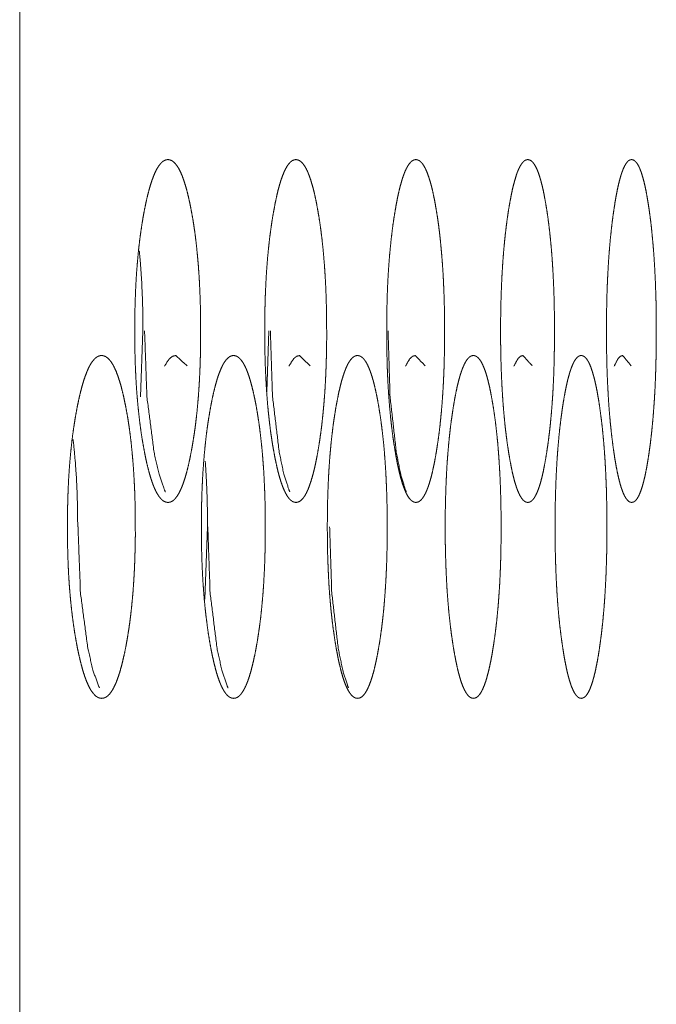
# Model space of a CAD drawing. Units: millimetres. Extents: x 887 to 9957, y 591 to 6464.
# Drawn here: x 1960 to 1973, y 2575 to 2595 of the extents above; entities that cross this region are included whole.
import ezdxf

# ---------------------------------------------------------------- set-up
doc = ezdxf.new("R2010")
doc.units = ezdxf.units.MM
doc.layers.add('Trimetric', color=7, linetype='Continuous')

msp = doc.modelspace()

# ---------------------------------------------------------------- linework, layer by layer
at = {"layer": 'Trimetric', "color": 151, "linetype": 'Continuous', "lineweight": 18}
for p, q in [((1959.514, 4654.442), (1959.514, 2534.542)), ((1962.031, 2588.494), (1961.983, 2587.152)), ((1964.6, 2588.494), (1964.562, 2587.255)), ((1963.349, 2584.494), (1963.291, 2583.016))]:
    msp.add_line(p, q, dxfattribs=at)
for points, knots in [([(1963.208, 2588.494), (1963.208, 2588.316), (1963.206, 2588.138), (1963.202, 2587.967), (1963.197, 2587.796), (1963.19, 2587.631), (1963.182, 2587.467), (1963.172, 2587.308), (1963.161, 2587.152), (1963.148, 2586.998), (1963.134, 2586.849), (1963.117, 2586.702), (1963.1, 2586.559), (1963.081, 2586.419), (1963.06, 2586.283), (1963.038, 2586.149), (1963.014, 2586.02), (1962.986, 2585.88), (1962.957, 2585.747), (1962.927, 2585.628), (1962.896, 2585.517), (1962.864, 2585.418), (1962.832, 2585.328), (1962.798, 2585.25), (1962.764, 2585.182), (1962.729, 2585.124), (1962.693, 2585.077), (1962.656, 2585.04), (1962.619, 2585.014), (1962.58, 2584.999), (1962.541, 2584.994), (1962.502, 2584.999), (1962.462, 2585.015), (1962.425, 2585.041), (1962.388, 2585.078), (1962.351, 2585.124), (1962.316, 2585.182), (1962.281, 2585.25), (1962.247, 2585.328), (1962.214, 2585.417), (1962.182, 2585.516), (1962.151, 2585.627), (1962.12, 2585.746), (1962.09, 2585.878), (1962.062, 2586.017), (1962.035, 2586.165), (1962.009, 2586.32), (1961.985, 2586.476), (1961.964, 2586.639), (1961.945, 2586.804), (1961.927, 2586.975), (1961.912, 2587.15), (1961.898, 2587.329), (1961.887, 2587.513), (1961.878, 2587.7), (1961.871, 2587.893), (1961.866, 2588.087), (1961.863, 2588.29), (1961.862, 2588.493), (1961.863, 2588.696), (1961.866, 2588.899), (1961.871, 2589.094), (1961.878, 2589.288), (1961.887, 2589.475), (1961.898, 2589.659), (1961.912, 2589.838), (1961.927, 2590.012), (1961.944, 2590.183), (1961.964, 2590.349), (1961.985, 2590.511), (1962.009, 2590.667), (1962.034, 2590.821), (1962.061, 2590.968), (1962.09, 2591.108), (1962.12, 2591.241), (1962.151, 2591.36), (1962.182, 2591.471), (1962.214, 2591.57), (1962.248, 2591.659), (1962.281, 2591.738), (1962.316, 2591.806), (1962.352, 2591.863), (1962.388, 2591.91), (1962.425, 2591.947), (1962.462, 2591.973), (1962.501, 2591.988), (1962.54, 2591.994), (1962.58, 2591.988), (1962.618, 2591.972), (1962.656, 2591.946), (1962.693, 2591.909), (1962.729, 2591.863), (1962.764, 2591.805), (1962.799, 2591.737), (1962.832, 2591.658), (1962.864, 2591.569), (1962.896, 2591.47), (1962.927, 2591.36), (1962.957, 2591.24), (1962.986, 2591.109), (1963.014, 2590.969), (1963.041, 2590.822), (1963.066, 2590.668), (1963.089, 2590.512), (1963.11, 2590.349), (1963.128, 2590.184), (1963.145, 2590.013), (1963.16, 2589.839), (1963.173, 2589.66), (1963.184, 2589.476), (1963.193, 2589.289), (1963.2, 2589.095), (1963.205, 2588.9), (1963.208, 2588.697), (1963.208, 2588.494)], [0, 0, 0.012111, 0.0242, 0.035897, 0.047518, 0.058793, 0.069949, 0.08082, 0.091517, 0.101986, 0.112217, 0.122292, 0.132076, 0.141752, 0.151107, 0.16038, 0.169312, 0.179045, 0.188278, 0.196682, 0.204511, 0.211605, 0.218085, 0.2239, 0.229094, 0.233701, 0.237711, 0.241272, 0.244382, 0.247237, 0.249906, 0.252599, 0.25548, 0.258599, 0.262167, 0.266199, 0.270817, 0.276006, 0.28182, 0.288297, 0.29538, 0.303207, 0.311587, 0.320795, 0.330512, 0.340732, 0.351411, 0.362186, 0.373368, 0.384722, 0.396432, 0.408375, 0.420598, 0.433149, 0.445895, 0.459063, 0.472338, 0.486118, 0.499942, 0.513799, 0.527613, 0.540922, 0.554112, 0.566881, 0.579443, 0.591666, 0.60362, 0.615318, 0.626661, 0.637832, 0.648573, 0.659218, 0.669404, 0.679143, 0.688386, 0.696791, 0.704629, 0.711733, 0.718225, 0.724038, 0.729238, 0.733856, 0.73788, 0.741449, 0.744552, 0.747414, 0.750096, 0.75279, 0.75565, 0.758766, 0.762327, 0.766344, 0.770951, 0.77614, 0.781955, 0.78842, 0.795493, 0.803308, 0.811691, 0.820891, 0.830599, 0.840766, 0.851405, 0.862151, 0.873318, 0.884657, 0.89634, 0.908291, 0.920512, 0.933074, 0.94583, 0.95902, 0.972329, 0.986143, 1, 1]), ([(1965.781, 2588.494), (1965.781, 2588.316), (1965.779, 2588.138), (1965.775, 2587.967), (1965.77, 2587.796), (1965.764, 2587.631), (1965.756, 2587.467), (1965.747, 2587.308), (1965.736, 2587.152), (1965.724, 2586.998), (1965.71, 2586.849), (1965.695, 2586.702), (1965.679, 2586.559), (1965.661, 2586.419), (1965.642, 2586.283), (1965.621, 2586.149), (1965.599, 2586.02), (1965.572, 2585.88), (1965.545, 2585.747), (1965.517, 2585.628), (1965.487, 2585.517), (1965.458, 2585.418), (1965.427, 2585.328), (1965.396, 2585.25), (1965.364, 2585.182), (1965.331, 2585.124), (1965.297, 2585.077), (1965.262, 2585.04), (1965.227, 2585.014), (1965.191, 2584.999), (1965.154, 2584.994), (1965.117, 2584.999), (1965.08, 2585.015), (1965.045, 2585.041), (1965.01, 2585.078), (1964.976, 2585.124), (1964.943, 2585.182), (1964.91, 2585.25), (1964.878, 2585.328), (1964.847, 2585.417), (1964.817, 2585.516), (1964.787, 2585.627), (1964.759, 2585.746), (1964.731, 2585.878), (1964.704, 2586.017), (1964.678, 2586.165), (1964.654, 2586.32), (1964.632, 2586.476), (1964.612, 2586.639), (1964.594, 2586.804), (1964.577, 2586.975), (1964.563, 2587.15), (1964.55, 2587.329), (1964.54, 2587.513), (1964.531, 2587.7), (1964.524, 2587.893), (1964.52, 2588.087), (1964.517, 2588.29), (1964.516, 2588.493), (1964.517, 2588.696), (1964.52, 2588.899), (1964.524, 2589.094), (1964.531, 2589.288), (1964.54, 2589.475), (1964.55, 2589.659), (1964.563, 2589.838), (1964.577, 2590.012), (1964.594, 2590.183), (1964.612, 2590.349), (1964.632, 2590.511), (1964.654, 2590.667), (1964.678, 2590.821), (1964.704, 2590.968), (1964.731, 2591.108), (1964.759, 2591.241), (1964.787, 2591.36), (1964.817, 2591.471), (1964.847, 2591.57), (1964.878, 2591.659), (1964.91, 2591.738), (1964.943, 2591.806), (1964.976, 2591.863), (1965.01, 2591.91), (1965.045, 2591.947), (1965.08, 2591.973), (1965.117, 2591.988), (1965.153, 2591.994), (1965.19, 2591.988), (1965.227, 2591.972), (1965.262, 2591.946), (1965.297, 2591.909), (1965.331, 2591.863), (1965.364, 2591.805), (1965.396, 2591.737), (1965.427, 2591.658), (1965.458, 2591.569), (1965.487, 2591.47), (1965.517, 2591.36), (1965.545, 2591.24), (1965.572, 2591.109), (1965.598, 2590.969), (1965.623, 2590.822), (1965.647, 2590.668), (1965.668, 2590.512), (1965.688, 2590.349), (1965.705, 2590.184), (1965.721, 2590.013), (1965.735, 2589.839), (1965.747, 2589.66), (1965.758, 2589.476), (1965.766, 2589.289), (1965.773, 2589.095), (1965.777, 2588.9), (1965.78, 2588.697), (1965.781, 2588.494)], [0, 0, 0.012165, 0.024308, 0.036057, 0.047729, 0.059054, 0.070259, 0.081175, 0.091916, 0.102428, 0.1127, 0.122813, 0.132631, 0.14234, 0.151723, 0.161022, 0.169978, 0.17973, 0.188978, 0.197394, 0.205222, 0.212308, 0.218771, 0.224556, 0.229714, 0.234266, 0.238208, 0.241682, 0.244667, 0.247389, 0.249913, 0.252461, 0.255198, 0.258201, 0.261683, 0.265638, 0.270201, 0.275348, 0.281136, 0.287599, 0.294673, 0.302499, 0.310887, 0.320109, 0.329847, 0.340093, 0.350802, 0.361612, 0.372833, 0.384229, 0.395984, 0.407975, 0.420248, 0.432853, 0.445654, 0.458879, 0.472214, 0.486055, 0.499941, 0.51386, 0.527735, 0.541104, 0.554352, 0.567175, 0.579792, 0.592065, 0.604067, 0.61581, 0.627195, 0.638404, 0.649181, 0.659856, 0.670066, 0.679829, 0.689085, 0.697497, 0.705337, 0.712432, 0.718903, 0.724694, 0.729847, 0.73441, 0.738365, 0.741847, 0.744834, 0.747563, 0.750088, 0.752637, 0.755364, 0.758365, 0.761831, 0.765779, 0.770331, 0.775479, 0.781264, 0.787717, 0.794781, 0.802598, 0.810989, 0.820204, 0.829934, 0.840125, 0.850795, 0.861577, 0.872782, 0.884162, 0.895891, 0.907891, 0.920163, 0.932778, 0.945589, 0.958837, 0.972206, 0.986081, 1, 1]), ([(1968.189, 2588.494), (1968.189, 2588.316), (1968.187, 2588.138), (1968.183, 2587.967), (1968.179, 2587.796), (1968.173, 2587.631), (1968.166, 2587.467), (1968.157, 2587.308), (1968.147, 2587.152), (1968.136, 2586.998), (1968.123, 2586.849), (1968.109, 2586.702), (1968.094, 2586.559), (1968.077, 2586.419), (1968.059, 2586.283), (1968.039, 2586.149), (1968.019, 2586.02), (1967.994, 2585.88), (1967.968, 2585.747), (1967.942, 2585.628), (1967.915, 2585.517), (1967.887, 2585.418), (1967.858, 2585.328), (1967.829, 2585.25), (1967.799, 2585.182), (1967.768, 2585.124), (1967.737, 2585.077), (1967.704, 2585.04), (1967.671, 2585.014), (1967.637, 2584.999), (1967.603, 2584.994), (1967.569, 2584.999), (1967.534, 2585.015), (1967.501, 2585.041), (1967.468, 2585.078), (1967.436, 2585.124), (1967.405, 2585.182), (1967.375, 2585.25), (1967.345, 2585.328), (1967.316, 2585.417), (1967.288, 2585.516), (1967.26, 2585.627), (1967.233, 2585.746), (1967.207, 2585.878), (1967.182, 2586.017), (1967.158, 2586.165), (1967.135, 2586.32), (1967.115, 2586.476), (1967.096, 2586.639), (1967.079, 2586.804), (1967.063, 2586.975), (1967.05, 2587.15), (1967.038, 2587.329), (1967.028, 2587.513), (1967.02, 2587.7), (1967.014, 2587.893), (1967.01, 2588.087), (1967.007, 2588.29), (1967.006, 2588.493), (1967.007, 2588.696), (1967.01, 2588.899), (1967.014, 2589.094), (1967.02, 2589.288), (1967.028, 2589.475), (1967.038, 2589.659), (1967.05, 2589.838), (1967.063, 2590.012), (1967.079, 2590.183), (1967.096, 2590.349), (1967.115, 2590.511), (1967.135, 2590.667), (1967.158, 2590.821), (1967.182, 2590.968), (1967.207, 2591.108), (1967.233, 2591.241), (1967.26, 2591.36), (1967.288, 2591.471), (1967.316, 2591.57), (1967.345, 2591.659), (1967.375, 2591.738), (1967.405, 2591.806), (1967.437, 2591.863), (1967.468, 2591.91), (1967.501, 2591.947), (1967.534, 2591.973), (1967.568, 2591.988), (1967.603, 2591.994), (1967.637, 2591.988), (1967.671, 2591.972), (1967.704, 2591.946), (1967.737, 2591.909), (1967.768, 2591.863), (1967.799, 2591.805), (1967.829, 2591.737), (1967.858, 2591.658), (1967.887, 2591.569), (1967.915, 2591.47), (1967.942, 2591.36), (1967.968, 2591.24), (1967.994, 2591.109), (1968.018, 2590.969), (1968.042, 2590.822), (1968.064, 2590.668), (1968.084, 2590.512), (1968.102, 2590.349), (1968.118, 2590.184), (1968.133, 2590.013), (1968.146, 2589.839), (1968.158, 2589.66), (1968.167, 2589.476), (1968.175, 2589.289), (1968.181, 2589.095), (1968.186, 2588.9), (1968.188, 2588.697), (1968.189, 2588.494)], [0, 0, 0.012218, 0.024414, 0.036213, 0.047936, 0.059308, 0.07056, 0.081521, 0.092306, 0.102859, 0.113171, 0.123321, 0.133174, 0.142915, 0.152326, 0.161654, 0.17063, 0.180404, 0.189668, 0.198093, 0.205924, 0.213003, 0.219447, 0.225213, 0.230327, 0.234827, 0.238701, 0.242083, 0.244964, 0.247542, 0.24992, 0.25231, 0.254913, 0.257803, 0.261192, 0.265086, 0.269597, 0.274704, 0.280467, 0.286911, 0.293977, 0.301806, 0.310202, 0.319439, 0.329197, 0.339468, 0.350208, 0.361052, 0.372311, 0.383748, 0.395548, 0.407585, 0.419909, 0.432566, 0.445421, 0.458703, 0.472095, 0.485996, 0.499942, 0.513921, 0.527857, 0.541283, 0.554588, 0.567465, 0.580133, 0.592457, 0.604506, 0.616293, 0.627719, 0.638967, 0.649777, 0.660482, 0.670719, 0.680502, 0.689774, 0.698193, 0.706032, 0.713123, 0.719578, 0.725341, 0.730459, 0.73497, 0.738857, 0.742246, 0.74512, 0.747704, 0.750094, 0.752474, 0.755068, 0.757956, 0.761338, 0.765218, 0.769718, 0.774827, 0.780588, 0.787022, 0.794081, 0.801899, 0.810299, 0.819529, 0.829279, 0.839498, 0.850198, 0.861014, 0.872258, 0.883679, 0.895453, 0.9075, 0.919822, 0.932489, 0.945355, 0.958659, 0.972085, 0.98602, 1, 1]), ([(1970.432, 2588.494), (1970.432, 2588.316), (1970.43, 2588.138), (1970.427, 2587.967), (1970.423, 2587.796), (1970.418, 2587.631), (1970.411, 2587.467), (1970.403, 2587.308), (1970.394, 2587.152), (1970.383, 2586.998), (1970.371, 2586.849), (1970.358, 2586.702), (1970.344, 2586.559), (1970.328, 2586.419), (1970.312, 2586.283), (1970.293, 2586.149), (1970.274, 2586.02), (1970.251, 2585.88), (1970.227, 2585.747), (1970.203, 2585.628), (1970.178, 2585.517), (1970.152, 2585.418), (1970.125, 2585.328), (1970.098, 2585.25), (1970.07, 2585.182), (1970.041, 2585.124), (1970.012, 2585.077), (1969.982, 2585.04), (1969.951, 2585.014), (1969.919, 2584.999), (1969.888, 2584.994), (1969.856, 2584.999), (1969.824, 2585.015), (1969.793, 2585.041), (1969.762, 2585.078), (1969.733, 2585.124), (1969.704, 2585.182), (1969.675, 2585.25), (1969.648, 2585.328), (1969.62, 2585.417), (1969.594, 2585.516), (1969.568, 2585.627), (1969.544, 2585.746), (1969.519, 2585.878), (1969.496, 2586.017), (1969.473, 2586.165), (1969.452, 2586.32), (1969.433, 2586.476), (1969.415, 2586.639), (1969.4, 2586.804), (1969.385, 2586.975), (1969.373, 2587.15), (1969.362, 2587.329), (1969.353, 2587.513), (1969.345, 2587.7), (1969.339, 2587.893), (1969.335, 2588.087), (1969.332, 2588.29), (1969.332, 2588.493), (1969.332, 2588.696), (1969.335, 2588.899), (1969.339, 2589.094), (1969.345, 2589.288), (1969.353, 2589.475), (1969.362, 2589.659), (1969.373, 2589.838), (1969.385, 2590.012), (1969.4, 2590.183), (1969.415, 2590.349), (1969.433, 2590.511), (1969.452, 2590.667), (1969.473, 2590.821), (1969.495, 2590.968), (1969.519, 2591.108), (1969.544, 2591.241), (1969.568, 2591.36), (1969.594, 2591.471), (1969.621, 2591.57), (1969.648, 2591.659), (1969.675, 2591.738), (1969.704, 2591.806), (1969.733, 2591.863), (1969.762, 2591.91), (1969.793, 2591.947), (1969.824, 2591.973), (1969.855, 2591.988), (1969.887, 2591.994), (1969.919, 2591.988), (1969.951, 2591.972), (1969.982, 2591.946), (1970.012, 2591.909), (1970.041, 2591.863), (1970.07, 2591.805), (1970.098, 2591.737), (1970.125, 2591.658), (1970.152, 2591.569), (1970.178, 2591.47), (1970.203, 2591.36), (1970.227, 2591.24), (1970.251, 2591.109), (1970.274, 2590.969), (1970.296, 2590.822), (1970.316, 2590.668), (1970.335, 2590.512), (1970.352, 2590.349), (1970.367, 2590.184), (1970.381, 2590.013), (1970.393, 2589.839), (1970.403, 2589.66), (1970.412, 2589.476), (1970.42, 2589.289), (1970.425, 2589.095), (1970.429, 2588.9), (1970.432, 2588.697), (1970.432, 2588.494)], [0, 0, 0.012269, 0.024517, 0.036365, 0.048136, 0.059556, 0.070854, 0.081858, 0.092686, 0.10328, 0.113629, 0.123815, 0.133702, 0.143476, 0.152917, 0.162269, 0.171269, 0.181064, 0.190343, 0.198775, 0.20661, 0.213683, 0.220117, 0.225853, 0.230935, 0.235386, 0.239196, 0.242488, 0.245258, 0.247703, 0.249921, 0.252163, 0.254623, 0.25741, 0.26071, 0.264531, 0.268992, 0.274067, 0.279803, 0.286233, 0.293293, 0.301124, 0.30953, 0.318781, 0.328559, 0.338857, 0.349627, 0.360505, 0.371802, 0.383279, 0.395121, 0.407205, 0.419577, 0.432284, 0.445192, 0.458529, 0.471977, 0.485936, 0.499941, 0.513979, 0.527973, 0.541455, 0.554815, 0.567745, 0.580464, 0.592837, 0.604931, 0.616762, 0.628227, 0.639513, 0.650357, 0.661092, 0.671355, 0.681157, 0.690445, 0.698872, 0.706715, 0.713799, 0.720241, 0.725976, 0.731062, 0.735517, 0.739339, 0.742639, 0.74541, 0.74786, 0.75008, 0.752324, 0.754774, 0.75755, 0.76085, 0.76466, 0.769111, 0.774183, 0.779922, 0.786342, 0.793393, 0.801214, 0.809624, 0.81887, 0.828642, 0.838886, 0.849617, 0.860466, 0.871748, 0.883209, 0.895027, 0.907119, 0.91949, 0.932208, 0.945126, 0.958486, 0.971968, 0.985961, 1, 1]), ([(1972.511, 2588.494), (1972.511, 2588.316), (1972.509, 2588.138), (1972.506, 2587.967), (1972.502, 2587.796), (1972.497, 2587.631), (1972.491, 2587.467), (1972.484, 2587.308), (1972.475, 2587.152), (1972.465, 2586.998), (1972.454, 2586.849), (1972.442, 2586.702), (1972.429, 2586.559), (1972.415, 2586.419), (1972.399, 2586.283), (1972.383, 2586.149), (1972.365, 2586.02), (1972.344, 2585.88), (1972.322, 2585.747), (1972.299, 2585.628), (1972.276, 2585.517), (1972.252, 2585.418), (1972.227, 2585.328), (1972.202, 2585.25), (1972.176, 2585.182), (1972.15, 2585.124), (1972.123, 2585.077), (1972.095, 2585.04), (1972.066, 2585.014), (1972.037, 2584.999), (1972.007, 2584.994), (1971.978, 2584.999), (1971.948, 2585.015), (1971.92, 2585.041), (1971.892, 2585.078), (1971.864, 2585.124), (1971.837, 2585.182), (1971.811, 2585.25), (1971.785, 2585.328), (1971.76, 2585.417), (1971.736, 2585.516), (1971.712, 2585.627), (1971.689, 2585.746), (1971.666, 2585.878), (1971.645, 2586.017), (1971.624, 2586.165), (1971.605, 2586.32), (1971.587, 2586.476), (1971.57, 2586.639), (1971.556, 2586.804), (1971.542, 2586.975), (1971.531, 2587.15), (1971.521, 2587.329), (1971.512, 2587.513), (1971.505, 2587.7), (1971.5, 2587.893), (1971.496, 2588.087), (1971.494, 2588.29), (1971.493, 2588.493), (1971.494, 2588.696), (1971.496, 2588.899), (1971.5, 2589.094), (1971.505, 2589.288), (1971.512, 2589.475), (1971.521, 2589.659), (1971.531, 2589.838), (1971.542, 2590.012), (1971.556, 2590.183), (1971.57, 2590.349), (1971.587, 2590.511), (1971.604, 2590.667), (1971.624, 2590.821), (1971.645, 2590.968), (1971.666, 2591.108), (1971.689, 2591.241), (1971.712, 2591.36), (1971.736, 2591.471), (1971.76, 2591.57), (1971.785, 2591.659), (1971.811, 2591.738), (1971.837, 2591.806), (1971.864, 2591.863), (1971.892, 2591.91), (1971.92, 2591.947), (1971.948, 2591.973), (1971.978, 2591.988), (1972.007, 2591.994), (1972.037, 2591.988), (1972.066, 2591.972), (1972.094, 2591.946), (1972.123, 2591.909), (1972.15, 2591.863), (1972.176, 2591.805), (1972.202, 2591.737), (1972.227, 2591.658), (1972.252, 2591.569), (1972.276, 2591.47), (1972.299, 2591.36), (1972.322, 2591.24), (1972.344, 2591.109), (1972.365, 2590.969), (1972.385, 2590.822), (1972.404, 2590.668), (1972.421, 2590.512), (1972.436, 2590.349), (1972.451, 2590.184), (1972.463, 2590.013), (1972.475, 2589.839), (1972.484, 2589.66), (1972.493, 2589.476), (1972.499, 2589.289), (1972.505, 2589.095), (1972.508, 2588.9), (1972.511, 2588.697), (1972.511, 2588.494)], [0, 0, 0.012319, 0.024616, 0.036513, 0.048331, 0.059796, 0.071138, 0.082185, 0.093053, 0.103687, 0.114074, 0.124296, 0.134215, 0.144019, 0.153488, 0.162865, 0.171887, 0.181703, 0.191001, 0.199443, 0.207278, 0.214349, 0.220768, 0.226487, 0.231535, 0.23594, 0.239682, 0.242889, 0.245549, 0.247861, 0.24993, 0.252011, 0.254339, 0.257008, 0.260228, 0.263988, 0.268402, 0.273437, 0.279152, 0.28557, 0.292627, 0.300458, 0.308872, 0.318141, 0.32794, 0.338262, 0.349062, 0.359972, 0.371305, 0.382821, 0.394706, 0.406835, 0.419254, 0.432011, 0.444969, 0.458359, 0.471861, 0.485877, 0.499938, 0.514034, 0.528084, 0.541621, 0.555034, 0.568015, 0.580784, 0.593203, 0.605342, 0.617215, 0.62872, 0.640042, 0.650918, 0.661683, 0.671971, 0.681793, 0.691096, 0.699535, 0.70738, 0.714459, 0.720884, 0.726599, 0.731649, 0.736063, 0.739817, 0.743031, 0.745692, 0.747999, 0.75008, 0.752164, 0.754482, 0.75715, 0.760363, 0.764106, 0.76851, 0.773552, 0.779267, 0.785676, 0.792724, 0.800548, 0.808967, 0.818229, 0.828021, 0.838291, 0.849053, 0.859935, 0.871252, 0.882754, 0.894613, 0.906751, 0.919169, 0.931936, 0.944905, 0.958318, 0.971854, 0.985905, 1, 1]), ([(1961.956, 2590.131), (1961.982, 2589.839), (1962.003, 2589.523), (1962.018, 2589.193), (1962.028, 2588.85), (1962.031, 2588.494)], [0, 0, 0.178844, 0.372133, 0.573366, 0.782834, 1, 1]), ([(1962.063, 2588.494), (1962.111, 2587.152), (1962.256, 2586.02), (1962.358, 2585.57), (1962.469, 2585.25), (1962.489, 2585.208)], [0, 0, 0.403259, 0.745931, 0.884197, 0.986096, 1, 1]), ([(1964.631, 2588.494), (1964.676, 2587.152), (1964.812, 2586.02), (1964.907, 2585.57), (1965.011, 2585.25), (1965.03, 2585.208)], [0, 0, 0.403863, 0.746745, 0.884824, 0.986219, 1, 1]), ([(1967.034, 2588.494), (1967.076, 2587.152), (1967.203, 2586.02), (1967.292, 2585.57), (1967.39, 2585.25), (1967.407, 2585.208)], [0, 0, 0.404444, 0.747527, 0.885435, 0.986356, 1, 1]), ([(1961.874, 2584.494), (1961.875, 2584.316), (1961.872, 2584.138), (1961.868, 2583.967), (1961.863, 2583.796), (1961.856, 2583.631), (1961.847, 2583.467), (1961.837, 2583.308), (1961.826, 2583.152), (1961.812, 2582.998), (1961.797, 2582.849), (1961.781, 2582.702), (1961.763, 2582.559), (1961.743, 2582.419), (1961.722, 2582.283), (1961.699, 2582.149), (1961.675, 2582.02), (1961.646, 2581.88), (1961.615, 2581.747), (1961.585, 2581.628), (1961.553, 2581.517), (1961.52, 2581.418), (1961.487, 2581.328), (1961.452, 2581.25), (1961.417, 2581.182), (1961.381, 2581.124), (1961.344, 2581.077), (1961.305, 2581.04), (1961.267, 2581.014), (1961.227, 2580.999), (1961.187, 2580.994), (1961.146, 2580.999), (1961.106, 2581.015), (1961.067, 2581.041), (1961.029, 2581.078), (1960.992, 2581.124), (1960.955, 2581.182), (1960.919, 2581.25), (1960.884, 2581.328), (1960.85, 2581.417), (1960.817, 2581.516), (1960.785, 2581.627), (1960.754, 2581.746), (1960.723, 2581.878), (1960.693, 2582.017), (1960.665, 2582.165), (1960.639, 2582.32), (1960.615, 2582.476), (1960.593, 2582.639), (1960.573, 2582.804), (1960.555, 2582.975), (1960.539, 2583.15), (1960.525, 2583.329), (1960.513, 2583.513), (1960.504, 2583.7), (1960.497, 2583.893), (1960.492, 2584.087), (1960.488, 2584.29), (1960.487, 2584.493), (1960.488, 2584.696), (1960.492, 2584.899), (1960.497, 2585.094), (1960.504, 2585.288), (1960.513, 2585.475), (1960.525, 2585.659), (1960.539, 2585.838), (1960.555, 2586.012), (1960.573, 2586.183), (1960.592, 2586.349), (1960.615, 2586.511), (1960.639, 2586.667), (1960.665, 2586.821), (1960.693, 2586.968), (1960.723, 2587.109), (1960.754, 2587.241), (1960.785, 2587.36), (1960.817, 2587.471), (1960.851, 2587.57), (1960.885, 2587.659), (1960.919, 2587.738), (1960.955, 2587.806), (1960.992, 2587.863), (1961.029, 2587.91), (1961.067, 2587.947), (1961.106, 2587.973), (1961.146, 2587.989), (1961.186, 2587.994), (1961.227, 2587.988), (1961.267, 2587.972), (1961.305, 2587.946), (1961.343, 2587.909), (1961.381, 2587.863), (1961.417, 2587.805), (1961.452, 2587.737), (1961.487, 2587.659), (1961.52, 2587.569), (1961.553, 2587.47), (1961.585, 2587.36), (1961.615, 2587.24), (1961.646, 2587.109), (1961.674, 2586.969), (1961.702, 2586.822), (1961.728, 2586.668), (1961.751, 2586.512), (1961.773, 2586.349), (1961.792, 2586.184), (1961.809, 2586.013), (1961.825, 2585.839), (1961.838, 2585.66), (1961.849, 2585.476), (1961.859, 2585.289), (1961.866, 2585.095), (1961.871, 2584.9), (1961.874, 2584.697), (1961.874, 2584.494)], [0, 0, 0.012084, 0.024146, 0.035816, 0.047411, 0.058662, 0.069794, 0.080641, 0.091315, 0.101764, 0.111974, 0.12203, 0.131796, 0.141457, 0.150795, 0.160055, 0.168977, 0.178699, 0.187923, 0.196315, 0.204155, 0.211254, 0.217739, 0.223567, 0.228786, 0.233417, 0.237467, 0.241076, 0.244234, 0.247157, 0.249909, 0.252674, 0.255621, 0.258788, 0.262414, 0.266478, 0.271127, 0.276331, 0.282163, 0.288649, 0.295737, 0.303562, 0.31194, 0.321139, 0.330846, 0.341053, 0.351718, 0.362475, 0.373638, 0.384972, 0.396658, 0.408577, 0.420774, 0.433299, 0.446017, 0.459155, 0.472401, 0.48615, 0.499942, 0.513768, 0.527551, 0.54083, 0.553992, 0.566732, 0.579267, 0.591465, 0.603394, 0.61507, 0.626391, 0.637543, 0.648267, 0.658897, 0.669071, 0.67881, 0.688037, 0.696437, 0.704276, 0.711385, 0.717882, 0.723714, 0.728927, 0.733577, 0.737634, 0.741259, 0.74442, 0.747342, 0.750095, 0.752861, 0.755798, 0.758962, 0.762571, 0.766628, 0.771265, 0.776469, 0.782287, 0.788772, 0.795849, 0.803665, 0.812045, 0.821237, 0.830935, 0.841089, 0.851711, 0.862442, 0.873587, 0.884906, 0.896566, 0.908493, 0.920688, 0.933223, 0.945952, 0.959112, 0.972391, 0.986174, 1, 1]), ([(1962.47, 2587.779), (1962.571, 2587.93), (1962.635, 2587.978), (1962.702, 2587.994), (1962.931, 2587.781)], [0, 0, 0.283018, 0.407179, 0.51335, 1, 1]), ([(1964.528, 2584.494), (1964.528, 2584.316), (1964.526, 2584.138), (1964.522, 2583.967), (1964.517, 2583.796), (1964.511, 2583.631), (1964.502, 2583.467), (1964.493, 2583.308), (1964.482, 2583.152), (1964.469, 2582.998), (1964.455, 2582.849), (1964.44, 2582.702), (1964.423, 2582.559), (1964.404, 2582.419), (1964.384, 2582.283), (1964.363, 2582.149), (1964.34, 2582.02), (1964.313, 2581.88), (1964.284, 2581.747), (1964.255, 2581.628), (1964.225, 2581.517), (1964.195, 2581.418), (1964.163, 2581.328), (1964.131, 2581.25), (1964.097, 2581.182), (1964.063, 2581.124), (1964.028, 2581.077), (1963.993, 2581.04), (1963.956, 2581.014), (1963.919, 2580.999), (1963.881, 2580.994), (1963.843, 2580.999), (1963.805, 2581.015), (1963.769, 2581.041), (1963.732, 2581.078), (1963.697, 2581.124), (1963.663, 2581.182), (1963.629, 2581.25), (1963.596, 2581.328), (1963.564, 2581.417), (1963.533, 2581.516), (1963.503, 2581.627), (1963.473, 2581.746), (1963.444, 2581.878), (1963.416, 2582.017), (1963.39, 2582.165), (1963.365, 2582.32), (1963.343, 2582.476), (1963.322, 2582.639), (1963.303, 2582.804), (1963.286, 2582.975), (1963.271, 2583.15), (1963.258, 2583.329), (1963.247, 2583.513), (1963.238, 2583.7), (1963.231, 2583.893), (1963.226, 2584.087), (1963.223, 2584.29), (1963.222, 2584.493), (1963.223, 2584.696), (1963.226, 2584.899), (1963.231, 2585.094), (1963.238, 2585.288), (1963.247, 2585.475), (1963.258, 2585.659), (1963.271, 2585.838), (1963.286, 2586.012), (1963.303, 2586.183), (1963.321, 2586.349), (1963.342, 2586.511), (1963.365, 2586.667), (1963.39, 2586.821), (1963.416, 2586.968), (1963.444, 2587.109), (1963.473, 2587.241), (1963.503, 2587.36), (1963.533, 2587.471), (1963.564, 2587.57), (1963.597, 2587.659), (1963.629, 2587.738), (1963.663, 2587.806), (1963.697, 2587.863), (1963.732, 2587.91), (1963.769, 2587.947), (1963.805, 2587.973), (1963.843, 2587.989), (1963.88, 2587.994), (1963.918, 2587.988), (1963.956, 2587.972), (1963.992, 2587.946), (1964.028, 2587.909), (1964.063, 2587.863), (1964.097, 2587.805), (1964.131, 2587.737), (1964.163, 2587.659), (1964.195, 2587.569), (1964.225, 2587.47), (1964.255, 2587.36), (1964.284, 2587.24), (1964.313, 2587.109), (1964.34, 2586.969), (1964.366, 2586.822), (1964.39, 2586.668), (1964.412, 2586.512), (1964.432, 2586.349), (1964.45, 2586.184), (1964.467, 2586.013), (1964.481, 2585.839), (1964.494, 2585.66), (1964.504, 2585.476), (1964.513, 2585.289), (1964.52, 2585.095), (1964.525, 2584.9), (1964.528, 2584.697), (1964.528, 2584.494)], [0, 0, 0.012138, 0.024255, 0.035978, 0.047625, 0.058925, 0.070106, 0.080999, 0.091719, 0.10221, 0.112462, 0.122556, 0.132357, 0.14205, 0.151419, 0.160706, 0.169648, 0.179392, 0.188632, 0.197031, 0.204871, 0.21196, 0.218432, 0.224234, 0.229405, 0.233987, 0.237966, 0.241479, 0.244522, 0.247311, 0.249908, 0.252528, 0.255332, 0.258393, 0.261922, 0.265915, 0.270508, 0.275674, 0.281474, 0.287943, 0.295021, 0.302847, 0.311233, 0.320447, 0.330175, 0.340407, 0.351102, 0.361893, 0.373096, 0.384471, 0.396204, 0.408171, 0.42042, 0.432998, 0.445772, 0.458969, 0.472275, 0.486086, 0.499941, 0.513829, 0.527674, 0.541014, 0.554233, 0.56703, 0.579619, 0.591868, 0.603846, 0.615567, 0.626931, 0.638121, 0.648881, 0.659541, 0.669739, 0.679502, 0.68874, 0.697148, 0.704989, 0.712088, 0.718567, 0.724367, 0.729543, 0.734137, 0.738123, 0.741652, 0.744697, 0.747486, 0.750094, 0.752705, 0.755509, 0.758558, 0.762079, 0.766058, 0.77064, 0.775806, 0.781593, 0.788065, 0.795133, 0.802948, 0.811336, 0.820543, 0.830262, 0.840442, 0.851096, 0.86186, 0.873046, 0.884406, 0.896112, 0.908088, 0.920335, 0.932923, 0.945708, 0.958927, 0.972266, 0.986111, 1, 1]), ([(1965.012, 2587.779), (1965.107, 2587.93), (1965.167, 2587.978), (1965.229, 2587.994), (1965.444, 2587.781)], [0, 0, 0.287111, 0.410431, 0.513743, 1, 1]), ([(1967.017, 2584.494), (1967.017, 2584.316), (1967.015, 2584.138), (1967.012, 2583.967), (1967.007, 2583.796), (1967.001, 2583.631), (1966.993, 2583.467), (1966.984, 2583.308), (1966.974, 2583.152), (1966.962, 2582.998), (1966.949, 2582.849), (1966.935, 2582.702), (1966.919, 2582.559), (1966.902, 2582.419), (1966.883, 2582.283), (1966.863, 2582.149), (1966.841, 2582.02), (1966.816, 2581.88), (1966.789, 2581.747), (1966.762, 2581.628), (1966.734, 2581.517), (1966.705, 2581.418), (1966.675, 2581.328), (1966.645, 2581.25), (1966.614, 2581.182), (1966.582, 2581.124), (1966.55, 2581.077), (1966.516, 2581.04), (1966.482, 2581.014), (1966.447, 2580.999), (1966.411, 2580.994), (1966.376, 2580.999), (1966.34, 2581.015), (1966.306, 2581.041), (1966.272, 2581.078), (1966.239, 2581.124), (1966.207, 2581.182), (1966.175, 2581.25), (1966.144, 2581.328), (1966.114, 2581.417), (1966.085, 2581.516), (1966.057, 2581.627), (1966.029, 2581.746), (1966.002, 2581.878), (1965.976, 2582.017), (1965.951, 2582.165), (1965.928, 2582.32), (1965.906, 2582.476), (1965.887, 2582.639), (1965.869, 2582.804), (1965.853, 2582.975), (1965.839, 2583.15), (1965.827, 2583.329), (1965.817, 2583.513), (1965.809, 2583.7), (1965.802, 2583.893), (1965.797, 2584.087), (1965.795, 2584.29), (1965.794, 2584.493), (1965.795, 2584.696), (1965.798, 2584.899), (1965.802, 2585.094), (1965.809, 2585.288), (1965.817, 2585.475), (1965.827, 2585.659), (1965.839, 2585.838), (1965.853, 2586.012), (1965.869, 2586.183), (1965.887, 2586.349), (1965.906, 2586.511), (1965.927, 2586.667), (1965.951, 2586.821), (1965.975, 2586.968), (1966.002, 2587.109), (1966.029, 2587.241), (1966.057, 2587.36), (1966.085, 2587.471), (1966.115, 2587.57), (1966.145, 2587.659), (1966.175, 2587.738), (1966.207, 2587.806), (1966.239, 2587.863), (1966.272, 2587.91), (1966.306, 2587.947), (1966.34, 2587.973), (1966.375, 2587.989), (1966.411, 2587.994), (1966.446, 2587.988), (1966.482, 2587.972), (1966.516, 2587.946), (1966.549, 2587.909), (1966.582, 2587.863), (1966.614, 2587.805), (1966.645, 2587.737), (1966.675, 2587.659), (1966.705, 2587.569), (1966.734, 2587.47), (1966.762, 2587.36), (1966.789, 2587.24), (1966.816, 2587.109), (1966.841, 2586.969), (1966.865, 2586.822), (1966.888, 2586.668), (1966.908, 2586.512), (1966.927, 2586.349), (1966.945, 2586.184), (1966.96, 2586.013), (1966.973, 2585.839), (1966.985, 2585.66), (1966.995, 2585.476), (1967.003, 2585.289), (1967.01, 2585.095), (1967.014, 2584.9), (1967.017, 2584.697), (1967.017, 2584.494)], [0, 0, 0.012192, 0.024362, 0.036136, 0.047834, 0.059183, 0.070412, 0.08135, 0.092114, 0.102646, 0.112938, 0.12307, 0.132906, 0.142631, 0.15203, 0.161342, 0.170308, 0.180072, 0.189329, 0.197737, 0.205577, 0.212662, 0.219114, 0.224887, 0.230023, 0.234551, 0.238456, 0.241883, 0.244812, 0.247467, 0.249918, 0.252381, 0.255052, 0.257998, 0.261434, 0.265357, 0.269897, 0.275022, 0.280797, 0.287249, 0.294318, 0.302144, 0.310538, 0.319769, 0.329516, 0.339774, 0.3505, 0.361327, 0.372568, 0.383984, 0.395761, 0.407775, 0.420074, 0.432706, 0.445534, 0.458789, 0.472152, 0.486024, 0.49994, 0.51389, 0.527795, 0.541193, 0.55447, 0.567321, 0.579963, 0.592262, 0.604289, 0.616054, 0.62746, 0.638688, 0.649481, 0.660173, 0.670396, 0.680179, 0.689434, 0.69785, 0.705686, 0.712781, 0.719244, 0.725019, 0.730154, 0.734694, 0.738611, 0.742046, 0.744977, 0.747632, 0.750094, 0.752559, 0.755219, 0.758164, 0.761584, 0.765494, 0.770023, 0.775149, 0.780911, 0.787367, 0.794427, 0.802244, 0.810639, 0.819863, 0.829602, 0.839808, 0.850493, 0.861291, 0.872516, 0.883917, 0.895669, 0.907692, 0.91999, 0.932631, 0.94547, 0.958747, 0.972144, 0.98605, 1, 1]), ([(1967.391, 2587.779), (1967.479, 2587.93), (1967.535, 2587.978), (1967.593, 2587.994), (1967.793, 2587.781)], [0, 0, 0.291333, 0.413765, 0.513682, 1, 1]), ([(1969.342, 2584.494), (1969.342, 2584.316), (1969.34, 2584.138), (1969.337, 2583.967), (1969.333, 2583.796), (1969.327, 2583.631), (1969.32, 2583.467), (1969.312, 2583.308), (1969.302, 2583.152), (1969.291, 2582.998), (1969.279, 2582.849), (1969.265, 2582.702), (1969.251, 2582.559), (1969.234, 2582.419), (1969.217, 2582.283), (1969.198, 2582.149), (1969.178, 2582.02), (1969.155, 2581.88), (1969.13, 2581.747), (1969.104, 2581.628), (1969.078, 2581.517), (1969.051, 2581.418), (1969.024, 2581.328), (1968.995, 2581.25), (1968.966, 2581.182), (1968.937, 2581.124), (1968.906, 2581.077), (1968.875, 2581.04), (1968.843, 2581.014), (1968.81, 2580.999), (1968.777, 2580.994), (1968.744, 2580.999), (1968.711, 2581.015), (1968.679, 2581.041), (1968.647, 2581.078), (1968.617, 2581.124), (1968.586, 2581.182), (1968.557, 2581.25), (1968.528, 2581.328), (1968.5, 2581.417), (1968.473, 2581.516), (1968.446, 2581.627), (1968.421, 2581.746), (1968.395, 2581.878), (1968.371, 2582.017), (1968.348, 2582.165), (1968.326, 2582.32), (1968.306, 2582.476), (1968.288, 2582.639), (1968.271, 2582.804), (1968.257, 2582.975), (1968.243, 2583.15), (1968.232, 2583.329), (1968.223, 2583.513), (1968.215, 2583.7), (1968.209, 2583.893), (1968.204, 2584.087), (1968.202, 2584.29), (1968.201, 2584.493), (1968.202, 2584.696), (1968.204, 2584.899), (1968.209, 2585.094), (1968.215, 2585.288), (1968.223, 2585.475), (1968.232, 2585.659), (1968.243, 2585.838), (1968.257, 2586.012), (1968.271, 2586.183), (1968.288, 2586.349), (1968.306, 2586.511), (1968.326, 2586.667), (1968.348, 2586.821), (1968.371, 2586.968), (1968.395, 2587.109), (1968.421, 2587.241), (1968.446, 2587.36), (1968.473, 2587.471), (1968.5, 2587.57), (1968.529, 2587.659), (1968.557, 2587.738), (1968.587, 2587.806), (1968.617, 2587.863), (1968.647, 2587.91), (1968.679, 2587.947), (1968.711, 2587.973), (1968.744, 2587.989), (1968.777, 2587.994), (1968.81, 2587.988), (1968.843, 2587.972), (1968.875, 2587.946), (1968.906, 2587.909), (1968.937, 2587.863), (1968.966, 2587.805), (1968.996, 2587.737), (1969.024, 2587.659), (1969.051, 2587.569), (1969.078, 2587.47), (1969.104, 2587.36), (1969.129, 2587.24), (1969.154, 2587.109), (1969.178, 2586.969), (1969.201, 2586.822), (1969.222, 2586.668), (1969.241, 2586.512), (1969.259, 2586.349), (1969.275, 2586.184), (1969.289, 2586.013), (1969.301, 2585.839), (1969.312, 2585.66), (1969.322, 2585.476), (1969.329, 2585.289), (1969.335, 2585.095), (1969.339, 2584.9), (1969.342, 2584.697), (1969.342, 2584.494)], [0, 0, 0.012244, 0.024466, 0.036291, 0.048038, 0.059434, 0.070709, 0.081692, 0.092499, 0.103073, 0.113403, 0.123573, 0.133443, 0.1432, 0.152625, 0.161966, 0.170955, 0.180738, 0.190011, 0.198428, 0.206271, 0.213347, 0.219788, 0.225538, 0.230637, 0.235109, 0.238954, 0.242284, 0.245108, 0.24762, 0.249923, 0.25224, 0.254767, 0.2576, 0.260952, 0.264803, 0.269291, 0.274378, 0.280129, 0.286566, 0.293629, 0.301458, 0.30986, 0.319103, 0.328872, 0.339156, 0.349911, 0.360772, 0.372051, 0.383508, 0.395329, 0.407391, 0.419739, 0.432421, 0.445303, 0.458613, 0.472033, 0.485964, 0.49994, 0.513949, 0.527914, 0.541369, 0.554702, 0.567606, 0.5803, 0.592648, 0.604721, 0.61653, 0.627976, 0.639243, 0.65007, 0.660791, 0.67104, 0.680844, 0.690112, 0.698537, 0.706377, 0.713464, 0.719912, 0.725663, 0.73076, 0.735243, 0.739101, 0.742445, 0.745262, 0.747784, 0.750088, 0.752395, 0.754922, 0.757754, 0.76109, 0.764935, 0.769408, 0.7745, 0.780239, 0.786677, 0.793731, 0.801552, 0.809956, 0.819195, 0.828956, 0.839188, 0.849903, 0.860736, 0.871998, 0.88344, 0.895236, 0.907306, 0.919653, 0.932346, 0.945239, 0.958571, 0.972025, 0.98599, 1, 1]), ([(1969.604, 2587.779), (1969.687, 2587.93), (1969.738, 2587.978), (1969.792, 2587.994), (1969.978, 2587.781)], [0, 0, 0.295986, 0.417288, 0.514053, 1, 1]), ([(1971.502, 2584.494), (1971.503, 2584.316), (1971.501, 2584.138), (1971.498, 2583.967), (1971.494, 2583.796), (1971.488, 2583.631), (1971.482, 2583.467), (1971.474, 2583.308), (1971.465, 2583.152), (1971.455, 2582.998), (1971.444, 2582.849), (1971.431, 2582.702), (1971.418, 2582.559), (1971.403, 2582.419), (1971.387, 2582.283), (1971.369, 2582.149), (1971.351, 2582.02), (1971.329, 2581.88), (1971.306, 2581.747), (1971.282, 2581.628), (1971.258, 2581.517), (1971.233, 2581.418), (1971.207, 2581.328), (1971.181, 2581.25), (1971.154, 2581.182), (1971.127, 2581.124), (1971.098, 2581.077), (1971.069, 2581.04), (1971.04, 2581.014), (1971.009, 2580.999), (1970.979, 2580.994), (1970.948, 2580.999), (1970.917, 2581.015), (1970.888, 2581.041), (1970.858, 2581.078), (1970.83, 2581.124), (1970.802, 2581.182), (1970.774, 2581.25), (1970.748, 2581.328), (1970.722, 2581.417), (1970.696, 2581.516), (1970.672, 2581.627), (1970.648, 2581.746), (1970.624, 2581.878), (1970.602, 2582.017), (1970.58, 2582.165), (1970.56, 2582.32), (1970.541, 2582.476), (1970.524, 2582.639), (1970.509, 2582.804), (1970.495, 2582.975), (1970.483, 2583.15), (1970.473, 2583.329), (1970.464, 2583.513), (1970.457, 2583.7), (1970.451, 2583.893), (1970.447, 2584.087), (1970.444, 2584.29), (1970.444, 2584.493), (1970.444, 2584.696), (1970.447, 2584.899), (1970.451, 2585.094), (1970.457, 2585.288), (1970.464, 2585.475), (1970.473, 2585.659), (1970.483, 2585.838), (1970.495, 2586.012), (1970.509, 2586.183), (1970.524, 2586.349), (1970.541, 2586.511), (1970.56, 2586.667), (1970.58, 2586.821), (1970.601, 2586.968), (1970.624, 2587.109), (1970.648, 2587.241), (1970.672, 2587.36), (1970.696, 2587.471), (1970.722, 2587.57), (1970.748, 2587.659), (1970.775, 2587.738), (1970.802, 2587.806), (1970.83, 2587.863), (1970.858, 2587.91), (1970.887, 2587.947), (1970.917, 2587.973), (1970.948, 2587.989), (1970.978, 2587.994), (1971.009, 2587.988), (1971.04, 2587.972), (1971.069, 2587.946), (1971.098, 2587.909), (1971.127, 2587.863), (1971.154, 2587.805), (1971.181, 2587.737), (1971.207, 2587.659), (1971.233, 2587.569), (1971.258, 2587.47), (1971.282, 2587.36), (1971.306, 2587.24), (1971.329, 2587.109), (1971.351, 2586.969), (1971.371, 2586.822), (1971.391, 2586.668), (1971.409, 2586.512), (1971.425, 2586.349), (1971.44, 2586.184), (1971.453, 2586.013), (1971.465, 2585.839), (1971.475, 2585.66), (1971.483, 2585.476), (1971.491, 2585.289), (1971.496, 2585.095), (1971.5, 2584.9), (1971.502, 2584.697), (1971.502, 2584.494)], [0, 0, 0.012295, 0.024567, 0.03644, 0.048235, 0.059678, 0.070998, 0.082025, 0.092873, 0.103487, 0.113855, 0.124059, 0.133964, 0.143752, 0.153207, 0.162572, 0.171583, 0.181389, 0.190677, 0.199102, 0.206949, 0.214023, 0.220448, 0.226173, 0.231241, 0.235666, 0.239441, 0.24269, 0.245405, 0.247783, 0.249927, 0.252083, 0.254477, 0.2572, 0.260464, 0.264251, 0.268691, 0.273746, 0.279471, 0.285895, 0.292952, 0.300784, 0.309193, 0.318454, 0.328242, 0.338552, 0.349337, 0.360231, 0.371546, 0.383044, 0.394908, 0.407014, 0.41941, 0.432143, 0.445076, 0.45844, 0.471916, 0.485904, 0.499937, 0.514005, 0.528027, 0.541537, 0.554924, 0.567881, 0.580624, 0.593021, 0.605138, 0.616991, 0.628476, 0.63978, 0.650639, 0.661391, 0.671665, 0.681489, 0.690774, 0.699206, 0.707049, 0.714131, 0.720566, 0.726291, 0.731356, 0.735791, 0.739579, 0.742835, 0.745551, 0.747929, 0.750084, 0.752242, 0.754626, 0.757348, 0.760604, 0.76438, 0.768805, 0.773862, 0.77958, 0.786002, 0.793053, 0.800876, 0.809291, 0.818544, 0.828327, 0.838585, 0.849329, 0.860196, 0.871495, 0.882977, 0.894817, 0.906932, 0.919326, 0.932069, 0.945014, 0.9584, 0.97191, 0.985933, 1, 1]), ([(1971.653, 2587.779), (1971.729, 2587.93), (1971.777, 2587.978), (1971.827, 2587.994), (1971.998, 2587.781)], [0, 0, 0.300878, 0.421216, 0.513958, 1, 1]), ([(1960.605, 2586.276), (1960.648, 2585.839), (1960.67, 2585.523), (1960.686, 2585.193), (1960.695, 2584.85), (1960.698, 2584.494)], [0, 0, 0.246106, 0.423577, 0.608331, 0.800632, 1, 1]), ([(1963.302, 2585.839), (1963.322, 2585.523), (1963.337, 2585.193), (1963.346, 2584.85), (1963.349, 2584.494)], [0, 0, 0.235366, 0.480425, 0.735521, 1, 1]), ([(1960.704, 2584.494), (1960.754, 2583.152), (1960.904, 2582.02), (1961.008, 2581.57), (1961.123, 2581.25), (1961.144, 2581.208)], [0, 0, 0.402932, 0.745492, 0.883863, 0.986021, 1, 1]), ([(1963.354, 2584.494), (1963.401, 2583.152), (1963.542, 2582.02), (1963.64, 2581.57), (1963.748, 2581.25), (1963.767, 2581.208)], [0, 0, 0.403565, 0.746343, 0.884525, 0.986169, 1, 1]), ([(1965.841, 2584.494), (1965.885, 2583.152), (1966.016, 2582.02), (1966.108, 2581.57), (1966.209, 2581.25), (1966.227, 2581.208)], [0, 0, 0.404157, 0.747142, 0.885135, 0.986289, 1, 1])]:
    msp.add_open_spline(points, degree=1, knots=knots, dxfattribs=at)

doc.saveas('drawing.dxf')
